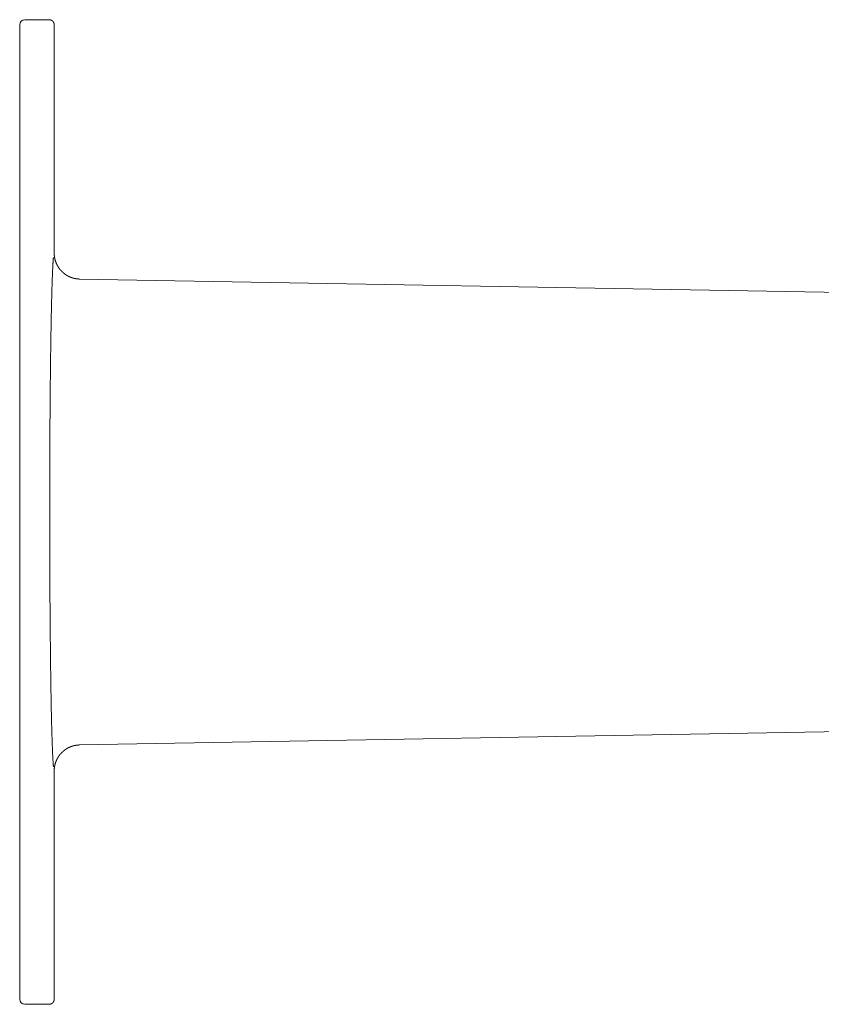
# Model space of a CAD drawing. Units: inches. Extents: x 19.3 to 75.6, y 1 to 66.8.
# Drawn here: x 52.4 to 57, y 28 to 33.7 of the extents above; entities that cross this region are included whole.
import ezdxf

# ---------------------------------------------------------------- set-up
doc = ezdxf.new("R2010")
doc.units = ezdxf.units.IN
doc.header["$MEASUREMENT"] = 0
doc.layers.add('1', color=7, linetype='Continuous')

msp = doc.modelspace()

# ---------------------------------------------------------------- linework, layer by layer
at = {"layer": '1', "color": 30, "linetype": 'Continuous', "lineweight": 18}
for p, q in [((52.5404, 33.7142), (52.4004, 33.7142)), ((52.5704, 32.3616), (52.5704, 33.6842)), ((52.3704, 31.5653), (52.3704, 33.3087)), ((60.9276, 32.0683), (52.7178, 32.2116)), ((52.3704, 28.4148), (52.3704, 30.1583)), ((52.7178, 29.512), (60.9276, 29.6553)), ((52.5704, 28.0394), (52.5704, 29.362)), ((52.4004, 28.0094), (52.5404, 28.0094))]:
    msp.add_line(p, q, dxfattribs=at)
for centre, start, end in [((52.4004, 33.6842), 90, 180), ((52.4004, 28.0394), 180, 270)]:
    msp.add_arc(centre, 0.03, start, end, dxfattribs=at)
for points, knots in [([(52.3704, 33.3087), (52.3704, 33.4011), (52.3704, 33.5533), (52.3704, 33.6507), (52.3704, 33.6842)], [0, 0, 0.246077, 0.65143, 0.910781, 1, 1]), ([(52.5404, 33.7142), (52.5411, 33.7142), (52.5419, 33.7141), (52.5426, 33.7141), (52.5434, 33.714), (52.5448, 33.7138), (52.5463, 33.7136), (52.547, 33.7134), (52.5477, 33.7133), (52.5485, 33.7131), (52.5492, 33.7129), (52.5506, 33.7124), (52.5519, 33.7119), (52.5533, 33.7113), (52.5546, 33.7106), (52.5552, 33.7103), (52.5559, 33.7099), (52.5565, 33.7095), (52.5571, 33.7091), (52.5595, 33.7073), (52.5616, 33.7054), (52.5627, 33.7043), (52.5636, 33.7032), (52.5641, 33.7026), (52.5645, 33.702), (52.565, 33.7014), (52.5654, 33.7008), (52.5669, 33.6983), (52.5681, 33.6956), (52.5687, 33.6943), (52.5691, 33.6929), (52.5695, 33.6914), (52.5698, 33.69), (52.5703, 33.6871), (52.5704, 33.6842)], [0, 0, 0.015545, 0.031168, 0.046949, 0.062617, 0.094013, 0.125497, 0.141255, 0.15694, 0.172658, 0.188287, 0.21944, 0.250539, 0.28162, 0.312794, 0.328469, 0.344133, 0.359892, 0.375624, 0.438035, 0.500195, 0.531419, 0.56277, 0.578544, 0.594227, 0.609855, 0.62551, 0.687664, 0.750026, 0.781408, 0.812845, 0.844019, 0.875176, 0.937402, 1, 1]), ([(52.5704, 32.3616), (52.5706, 32.3542), (52.5711, 32.347), (52.572, 32.3398), (52.5732, 32.3327), (52.5748, 32.3256), (52.5767, 32.3186), (52.5778, 32.3151), (52.579, 32.3116), (52.5802, 32.3082), (52.5816, 32.3048), (52.5845, 32.2981), (52.5877, 32.2916), (52.5913, 32.2853), (52.5951, 32.2791), (52.5971, 32.2761), (52.5992, 32.2732), (52.6003, 32.2717), (52.6014, 32.2702), (52.6026, 32.2688), (52.6037, 32.2673), (52.6084, 32.2618), (52.6134, 32.2565), (52.6186, 32.2514), (52.6241, 32.2466), (52.6297, 32.2421), (52.6356, 32.2378), (52.6371, 32.2368), (52.6387, 32.2358), (52.6402, 32.2348), (52.6418, 32.2338), (52.6449, 32.232), (52.6481, 32.2302), (52.6545, 32.2268), (52.6611, 32.2238), (52.6678, 32.2211), (52.6747, 32.2187), (52.6782, 32.2176), (52.6817, 32.2167), (52.6834, 32.2162), (52.6852, 32.2158), (52.687, 32.2153), (52.6888, 32.2149), (52.696, 32.2136), (52.7032, 32.2126), (52.7069, 32.2122), (52.7105, 32.2119), (52.7124, 32.2118), (52.7142, 32.2117), (52.7146, 32.2117), (52.7156, 32.2116), (52.7169, 32.2116), (52.7178, 32.2116)], [0, 0, 0.031402, 0.062627, 0.093745, 0.12483, 0.15594, 0.187179, 0.202856, 0.218602, 0.234328, 0.250001, 0.281219, 0.312328, 0.343407, 0.37454, 0.390136, 0.405767, 0.413607, 0.421456, 0.42932, 0.437195, 0.468586, 0.499791, 0.530913, 0.561996, 0.59312, 0.624365, 0.6322, 0.640058, 0.647926, 0.655803, 0.671518, 0.687171, 0.71839, 0.749491, 0.780571, 0.811702, 0.827311, 0.842952, 0.850793, 0.858651, 0.86653, 0.8744, 0.905845, 0.937248, 0.952938, 0.968661, 0.976526, 0.984401, 0.986359, 0.990287, 0.996115, 1, 1]), ([(52.5658, 29.386), (52.5632, 29.4212), (52.5606, 29.4717), (52.5582, 29.537), (52.5559, 29.6162), (52.5537, 29.7086), (52.5517, 29.8132), (52.55, 29.929), (52.5484, 30.0546), (52.5471, 30.1887), (52.546, 30.33), (52.5452, 30.4769), (52.5446, 30.6278), (52.5443, 30.7813), (52.5443, 30.9356), (52.5446, 31.0891), (52.5451, 31.2402), (52.5459, 31.3873), (52.547, 31.5289), (52.5483, 31.6633), (52.5499, 31.7893), (52.5517, 31.9055), (52.5536, 32.0107), (52.5558, 32.1036), (52.5581, 32.1835), (52.5605, 32.2493), (52.5631, 32.3005), (52.5657, 32.3364)], [0, 0, 0.01198, 0.029116, 0.051231, 0.078094, 0.109421, 0.144882, 0.184102, 0.226666, 0.272124, 0.319996, 0.369774, 0.420933, 0.472929, 0.525216, 0.577237, 0.628443, 0.678292, 0.726256, 0.77183, 0.81453, 0.853903, 0.889535, 0.921049, 0.948111, 0.970437, 0.987793, 1, 1]), ([(52.3704, 30.1583), (52.3704, 30.3055), (52.3704, 30.6184), (52.3704, 30.9432), (52.3704, 31.2641), (52.3704, 31.5653)], [0, 0, 0.104595, 0.327011, 0.557901, 0.785955, 1, 1]), ([(52.7178, 29.512), (52.7169, 29.512), (52.716, 29.5119), (52.7151, 29.5119), (52.7142, 29.5119), (52.7124, 29.5118), (52.7105, 29.5117), (52.7069, 29.5114), (52.7032, 29.511), (52.696, 29.51), (52.6888, 29.5086), (52.687, 29.5082), (52.6852, 29.5078), (52.6834, 29.5074), (52.6817, 29.5069), (52.6782, 29.5059), (52.6747, 29.5048), (52.6678, 29.5025), (52.6611, 29.4998), (52.6545, 29.4967), (52.6481, 29.4934), (52.6449, 29.4916), (52.6418, 29.4897), (52.6402, 29.4887), (52.6387, 29.4877), (52.6371, 29.4867), (52.6356, 29.4857), (52.6297, 29.4815), (52.6241, 29.4769), (52.6186, 29.4721), (52.6134, 29.4671), (52.6084, 29.4618), (52.6037, 29.4562), (52.6026, 29.4548), (52.6014, 29.4533), (52.6003, 29.4519), (52.5992, 29.4504), (52.5971, 29.4474), (52.5951, 29.4444), (52.5913, 29.4383), (52.5877, 29.432), (52.5845, 29.4255), (52.5816, 29.4188), (52.5802, 29.4154), (52.579, 29.412), (52.5778, 29.4085), (52.5767, 29.405), (52.5748, 29.398), (52.5732, 29.3909), (52.572, 29.3838), (52.5711, 29.3766), (52.5706, 29.3693), (52.5704, 29.362)], [0, 0, 0.003885, 0.00777, 0.01167, 0.015599, 0.023473, 0.031339, 0.047063, 0.06275, 0.094153, 0.125598, 0.133469, 0.141347, 0.149209, 0.157046, 0.17269, 0.188299, 0.219426, 0.250506, 0.281612, 0.312824, 0.328484, 0.344199, 0.352076, 0.359943, 0.367802, 0.375629, 0.406881, 0.438006, 0.469088, 0.500201, 0.531405, 0.562796, 0.570671, 0.578546, 0.586384, 0.594235, 0.609865, 0.625462, 0.656583, 0.687662, 0.718783, 0.750001, 0.765673, 0.781399, 0.797132, 0.812822, 0.844047, 0.875171, 0.906256, 0.937373, 0.968585, 1, 1]), ([(52.3704, 28.0394), (52.3704, 28.0478), (52.3704, 28.114), (52.3704, 28.2403), (52.3704, 28.4148)], [0, 0, 0.022439, 0.198786, 0.535067, 1, 1]), ([(52.5704, 28.0394), (52.5703, 28.0364), (52.5698, 28.0336), (52.5695, 28.0321), (52.5691, 28.0307), (52.5687, 28.0293), (52.5681, 28.0279), (52.5669, 28.0253), (52.5654, 28.0227), (52.565, 28.0221), (52.5645, 28.0215), (52.5641, 28.021), (52.5636, 28.0204), (52.5627, 28.0193), (52.5616, 28.0182), (52.5595, 28.0162), (52.5571, 28.0145), (52.5565, 28.0141), (52.5559, 28.0137), (52.5552, 28.0133), (52.5546, 28.0129), (52.5533, 28.0123), (52.5519, 28.0117), (52.5506, 28.0112), (52.5492, 28.0107), (52.5485, 28.0105), (52.5477, 28.0103), (52.547, 28.0101), (52.5463, 28.01), (52.5448, 28.0097), (52.5434, 28.0095), (52.5426, 28.0095), (52.5419, 28.0094), (52.5411, 28.0094), (52.5404, 28.0094)], [0, 0, 0.0626, 0.124759, 0.155916, 0.187158, 0.218596, 0.249978, 0.312279, 0.374493, 0.390092, 0.405777, 0.421459, 0.437233, 0.468586, 0.49981, 0.561971, 0.624343, 0.640113, 0.655836, 0.671536, 0.687211, 0.718385, 0.749467, 0.780567, 0.81172, 0.827331, 0.843049, 0.85875, 0.874494, 0.905979, 0.937376, 0.95305, 0.968831, 0.984454, 1, 1])]:
    msp.add_open_spline(points, degree=1, knots=knots, dxfattribs=at)

doc.saveas('drawing.dxf')
